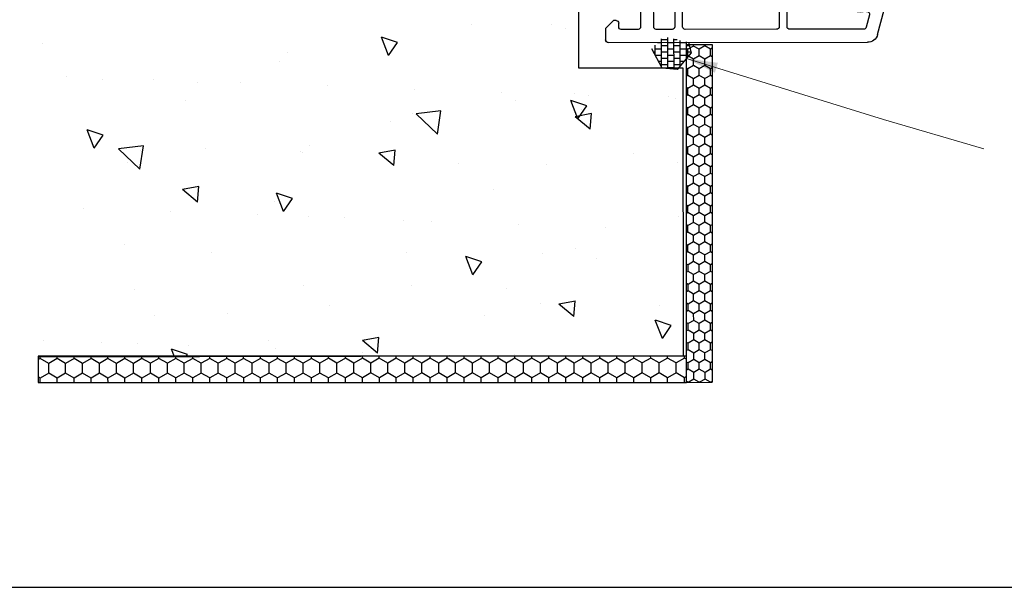
# Model space of a CAD drawing. Units: millimetres. Extents: x 1566 to 2155, y 757 to 1606.
# Drawn here: x 1719 to 1908, y 757 to 865 of the extents above; entities that cross this region are included whole.
import ezdxf

# ---------------------------------------------------------------- set-up
doc = ezdxf.new("R2010")
doc.units = ezdxf.units.MM
doc.layers.add('Dimension', color=7, linetype='Continuous', true_color=0x0099cc)
doc.layers.add('Drawing', color=7, linetype='Continuous')
doc.styles.add('Romans 3', font='romans.shx', dxfattribs={"height": 6})
doc.dimstyles.new('Robs 1', dxfattribs={"dimscale": 3, "dimtxt": 6, "dimasz": 2, "dimexe": 1.5, "dimexo": 1.5, "dimgap": 1.5, "dimtad": 1, "dimzin": 0, "dimdsep": 46, "dimtxsty": 'Romans 3', "dimcen": 0.09, "dimclrd": 2, "dimclre": 2, "dimclrt": 2, "dimadec": 4, "dimazin": 0, "dimtfac": 1, "dimtmove": 2, "dimatfit": 0, "dimfxl": 1, "dimtolj": 1, "dimtzin": 0, "dimlwd": 20, "dimlwe": 20, "dimarcsym": 0})

# ---------------------------------------------------------------- blocks, each defined once
blk = doc.blocks.new('A$C00AA5C3D')
at = {"layer": 'Drawing', "linetype": 'Continuous'}
for p, q in [((1.58, 52.19), (12.34, 55.05)), ((13.25, 55.26), (15.72, 55.92)), ((15.73, 53.09), (13.5, 55.33)), ((15, 55.73), (13.58, 54.31)), ((15.21, 55.03), (14.61, 55.63)), ((15.92, 55.36), (15.15, 55.01)), ((16.09, 55.56), (15.73, 55.92)), ((13.59, 51.23), (13.6, 54.09)), ((13.6, 54.08), (13.59, 51.48)), ((14.87, 54.18), (13.6, 52.92)), ((14.61, 52.8), (13.6, 53.81)), ((15.49, 53.39), (14.91, 52.82)), ((14.92, 54.1), (16.1, 52.63)), ((12.01, 51.33), (9.2, 48.53)), ((9.28, 49.46), (11.39, 51.93)), ((11.81, 49.94), (10.67, 51.09)), ((12.07, 51.09), (11.32, 51.85)), ((11.91, 51.8), (12.04, 51.17)), ((13.02, 50.93), (12.02, 49.94)), ((14.29, 48.87), (12.19, 50.97)), ((12.33, 50.93), (13.29, 50.93)), ((12.39, 51.48), (12.39, 51.93)), ((14.29, 50.28), (13.53, 51.05)), ((14.29, 51.7), (13.59, 52.4)), ((14.29, 52.2), (13.59, 51.5)), ((14.29, 52.33), (14.28, 46.18)), ((15.49, 49.91), (15.29, 52.33)), ((16.09, 51.31), (15.31, 52.09)), ((16.1, 52.58), (15.34, 51.83)), ((16.09, 51.17), (15.44, 50.52)), ((16.1, 52.63), (16.09, 49.35)), ((0, 0.61), (0.09, 50.26)), ((2.59, 49.49), (2.56, 35.35)), ((5.37, 50.61), (2.96, 49.97)), ((12.09, 46.82), (9.36, 49.56)), ((10.79, 49.54), (10.02, 50.32)), ((12.59, 49.93), (11.59, 49.94)), ((14.29, 50.79), (13.22, 49.71)), ((14.29, 49.37), (13.54, 48.62)), ((16.09, 49.89), (15.44, 50.55)), ((16.09, 49.75), (15.77, 49.44)), ((11.38, 45.94), (9.28, 48.42)), ((10.66, 48.57), (9.84, 47.76)), ((11.44, 47.95), (10.49, 46.99)), ((12.89, 47.98), (11.13, 46.23)), ((11.59, 47.94), (12.59, 47.93)), ((13.43, 46.9), (12.39, 47.93)), ((14.29, 47.96), (13.26, 46.93)), ((14.29, 47.45), (13.4, 48.35)), ((11.66, 45.84), (10.37, 47.14)), ((12.03, 46.7), (11.9, 46.07)), ((13.28, 46.93), (12.33, 46.93)), ((12.38, 45.93), (12.38, 46.38)), ((14.26, 46.06), (13.55, 46.78)), ((13.58, 46.38), (13.57, 39.38)), ((13.58, 46.18), (13.58, 46.63)), ((14.28, 46.54), (13.68, 45.94)), ((9.21, 35.22), (10.92, 42.49)), ((12.65, 38.92), (11.61, 34.54)), ((13.19, 39.09), (13.02, 39.14)), ((45.87, 34.4), (45.28, 36.63)), ((45.58, 37.01), (49.09, 36.82)), ((49.55, 36.21), (48.34, 31.02)), ((54.48, 31.01), (53.57, 36.23)), ((54.04, 36.81), (57.75, 37)), ((58.07, 36.7), (58, 0.5)), ((3.06, 34.85), (8.72, 34.84)), ((14.36, 32.25), (18.56, 34.07)), ((18.56, 34.07), (45.58, 34.02)), ((2.56, 32.85), (2.53, 15.35)), ((4.06, 33.35), (3.06, 33.35)), ((8.72, 33.34), (4.06, 33.35)), ((18.89, 31.49), (16.35, 30.39)), ((19.49, 28.77), (18.05, 30.21)), ((39.55, 30.23), (18.55, 30.27)), ((21.61, 28.77), (20.11, 30.27)), ((37.08, 31.54), (21.04, 31.57)), ((23.73, 28.76), (22.24, 30.26)), ((25.85, 28.76), (24.36, 30.26)), ((27.98, 28.75), (26.48, 30.26)), ((30.1, 28.75), (28.6, 30.25)), ((32.22, 28.75), (30.72, 30.25)), ((34.34, 28.74), (32.84, 30.25)), ((36.46, 28.74), (34.96, 30.24)), ((38.58, 28.73), (37.09, 30.24)), ((41.56, 31.53), (39.04, 31.53)), ((41.54, 27.89), (39.21, 30.23)), ((42.02, 9.73), (42.06, 31.03)), ((43.56, 31.03), (43.53, 15.28)), ((45.27, 31.52), (44.06, 31.52)), ((45.66, 30.5), (45.75, 30.91)), ((48.34, 31.02), (49.34, 30.01)), ((53.48, 30.01), (54.48, 31.01)), ((14.53, 15.33), (14.55, 29.1)), ((16.05, 29.93), (16.02, 9.78)), ((18.04, 28.1), (16.83, 29.31)), ((18.54, 28.77), (39.54, 28.73)), ((48.16, 27.66), (45.79, 30.04)), ((49.34, 30.01), (53.48, 30.01)), ((16.54, 28.27), (16.53, 20.52)), ((18.04, 25.98), (16.54, 27.48)), ((18.03, 20.52), (18.04, 28.27)), ((40.04, 28.23), (40.01, 12.23)), ((41.54, 25.77), (40.04, 27.27)), ((41.51, 12.23), (41.54, 28.23)), ((49.15, 27.52), (48.51, 27.52)), ((49.65, 26.01), (49.65, 27.01)), ((50.65, 27.01), (50.65, 26.01)), ((51.95, 27.51), (51.15, 27.51)), ((52.45, 26.01), (52.45, 27.01)), ((53.45, 27.01), (53.45, 26)), ((54.31, 27.51), (53.95, 27.51)), ((54.7, 27.69), (54.66, 27.65)), ((55.53, 15.25), (55.55, 27.33)), ((18.03, 23.86), (16.54, 25.36)), ((41.53, 23.65), (40.04, 25.15)), ((18.03, 21.73), (16.53, 23.24)), ((41.53, 21.53), (40.03, 23.03)), ((58.01, 8.69), (58.01, 23.69)), ((17.12, 20.52), (16.53, 21.12)), ((41.53, 19.4), (40.03, 20.91)), ((16.53, 20.02), (16.51, 12.27)), ((16.53, 20.52), (18.03, 20.52)), ((18.03, 20.02), (16.53, 20.02)), ((18.02, 17.49), (16.53, 18.99)), ((18.03, 19.61), (17.62, 20.02)), ((18.01, 12.27), (18.03, 20.02)), ((41.52, 17.28), (40.03, 18.79)), ((18.02, 15.37), (16.52, 16.87)), ((41.52, 15.16), (40.02, 16.66)), ((14.02, 13.33), (3.02, 13.35)), ((3.03, 14.85), (14.03, 14.83)), ((18.02, 13.25), (16.52, 14.75)), ((41.51, 13.04), (40.02, 14.54)), ((55.02, 13.25), (44.02, 13.27)), ((44.03, 14.77), (55.03, 14.75)), ((2.52, 12.85), (2.52, 9.8)), ((14.52, 9.78), (14.52, 12.83)), ((18.86, 10.27), (16.51, 12.63)), ((39.51, 11.73), (18.51, 11.77)), ((20.99, 10.27), (19.49, 11.77)), ((23.11, 10.26), (21.61, 11.77)), ((25.23, 10.26), (23.73, 11.76)), ((27.35, 10.26), (25.85, 11.76)), ((29.47, 10.25), (27.97, 11.75)), ((31.59, 10.25), (30.1, 11.75)), ((33.71, 10.24), (32.22, 11.75)), ((35.84, 10.24), (34.34, 11.74)), ((37.96, 10.24), (36.46, 11.74)), ((40.01, 10.3), (38.58, 11.73)), ((41.23, 11.2), (40.01, 12.42)), ((43.52, 12.78), (43.52, 9.73)), ((55.52, 9.7), (55.52, 12.75)), ((18.51, 10.27), (39.51, 10.23)), ((3.02, 9.3), (14.02, 9.28)), ((16.52, 9.27), (19.52, 9.27)), ((20.52, 9.27), (27.83, 9.25)), ((30.2, 9.25), (37.52, 9.24)), ((38.52, 9.23), (41.52, 9.23)), ((44.02, 9.22), (55.02, 9.2)), ((2.51, 6.3), (2.5, 3.1)), ((11.41, 6.78), (3.01, 6.8)), ((11.9, 3.08), (11.91, 6.28)), ((14.41, 6.28), (14.4, 3.08)), ((28.71, 6.75), (14.91, 6.78)), ((29.01, 7.05), (28.71, 6.75)), ((29.31, 6.75), (29.01, 7.05)), ((43.11, 6.73), (29.31, 6.75)), ((43.6, 3.03), (43.61, 6.23)), ((46.11, 6.22), (46.1, 3.02)), ((55.01, 6.7), (46.61, 6.72)), ((55.5, 3), (55.51, 6.2)), ((3, 2.6), (3.7, 2.6)), ((4.2, 2.1), (4.2, 1.6)), ((10.4, 1.59), (10.4, 2.09)), ((10.9, 2.59), (11.4, 2.58)), ((14.9, 2.58), (15.4, 2.58)), ((15.9, 2.08), (15.9, 1.58)), ((42.1, 1.53), (42.1, 2.03)), ((42.6, 2.53), (43.1, 2.53)), ((46.6, 2.52), (47.1, 2.52)), ((47.6, 2.02), (47.6, 1.52)), ((53.8, 1.51), (53.8, 2.01)), ((54.3, 2.51), (55, 2.5)), ((2.7, 0.1), (0.5, 0.1)), ((4.2, 1.6), (2.7, 0.1)), ((11.9, 0.08), (10.4, 1.59)), ((14.4, 0.08), (11.9, 0.08)), ((15.9, 1.58), (14.4, 0.08)), ((43.6, 0.03), (42.1, 1.53)), ((46.1, 0.02), (43.6, 0.03)), ((47.6, 1.52), (46.1, 0.02)), ((55.3, 0), (53.8, 1.51)), ((57.5, 0), (55.3, 0))]:
    blk.add_line(p, q, dxfattribs=at)
for centre, radius, start, end in [((12.6, 54.08), 1, 359.8952, 104.896), ((13.3, 55.07), 0.2, 104.8908, 234.2024), ((12.6, 54.1), 1, 359.8952, 54.2026), ((15.4, 54.46), 0.6, 114.3644, 217.4243), ((15.8, 55.63), 0.3, 294.3651, 104.8916), ((14.79, 52.33), 0.5, 359.8952, 179.8952), ((2.09, 50.26), 2, 104.8938, 179.897), ((11.89, 48.94), 3.5, 89.8952, 269.8952), ((11.62, 51.74), 0.3, 11.8912, 139.5383), ((11.89, 51.94), 0.5, 359.8952, 89.8952), ((12.34, 51.23), 0.3, 191.8928, 269.8952), ((12.99, 51.48), 0.6, 179.8952, 359.8952), ((13.29, 51.23), 0.3, 269.8952, 359.8952), ((3.09, 49.49), 0.5, 104.8933, 179.8952), ((5.5, 50.13), 0.5, 349.444, 104.9068), ((11.89, 48.94), 6, 169.4423, 257.0374), ((9.89, 48.94), 0.8, 139.5379, 220.2531), ((11.59, 48.94), 1, 89.8952, 269.8952), ((12.59, 48.93), 1, 269.8952, 89.8952), ((16.09, 49.95), 0.6, 183.808, 269.8967), ((11.61, 46.14), 0.3, 220.254, 347.8946), ((11.88, 45.94), 0.5, 269.8952, 359.8952), ((12.33, 46.63), 0.3, 89.8952, 167.8949), ((12.98, 46.38), 0.6, 359.8952, 179.8952), ((13.28, 46.63), 0.3, 359.8952, 89.8952), ((13.93, 46.18), 0.35, 179.8952, 359.8952), ((10.43, 42.6), 0.5, 346.7512, 77.0432), ((12.94, 38.85), 0.3, 74.9037, 166.7461), ((13.27, 39.38), 0.3, 254.8722, 359.8952), ((45.57, 36.71), 0.3, 86.8836, 194.8987), ((49.07, 36.32), 0.5, 346.8938, 86.8861), ((54.07, 36.31), 0.5, 92.9043, 179.8952), ((54.07, 36.31), 0.5, 179.8952, 189.8935), ((57.77, 36.7), 0.3, 359.8952, 92.9037), ((3.06, 35.35), 0.5, 179.8952, 269.8952), ((8.72, 35.34), 0.5, 269.8952, 346.758), ((13.56, 34.08), 2, 166.7504, 293.4742), ((45.58, 34.32), 0.3, 269.8952, 14.8927), ((3.06, 32.85), 0.5, 89.8952, 179.8952), ((8.72, 32.84), 0.5, 14.3725, 89.8952), ((13.56, 34.08), 4.5, 194.3725, 275.6353), ((16.55, 29.93), 0.5, 113.4813, 179.8952), ((18.54, 28.27), 2, 89.8952, 179.8952), ((19.09, 31.03), 0.5, 13.9111, 113.4785), ((20.06, 31.27), 0.5, 193.9043, 348.3535), ((21.04, 31.07), 0.5, 89.8952, 168.3603), ((37.08, 31.04), 0.5, 11.4273, 89.8952), ((38.06, 31.24), 0.5, 191.437, 348.3535), ((39.04, 31.03), 0.5, 89.8952, 168.3603), ((39.54, 28.23), 2, 359.8952, 89.8952), ((41.56, 31.03), 0.5, 359.8952, 89.8952), ((44.06, 31.02), 0.5, 89.8952, 179.8952), ((45.26, 31.02), 0.5, 346.8938, 89.8952), ((46.14, 30.39), 0.5, 166.8906, 224.8952), ((14.05, 29.1), 0.5, 359.8952, 95.6399), ((18.54, 28.27), 0.5, 89.8952, 179.8952), ((39.54, 28.23), 0.5, 359.8952, 89.8952), ((48.51, 28.02), 0.5, 224.8952, 269.8952), ((49.15, 27.02), 0.5, 359.8952, 89.8952), ((51.15, 27.01), 0.5, 89.8952, 179.8952), ((51.95, 27.01), 0.5, 359.8952, 89.8952), ((53.95, 27.01), 0.5, 89.8952, 179.8952), ((54.31, 28.01), 0.5, 269.8952, 314.8903), ((55.05, 27.33), 0.5, 359.8952, 134.8903), ((50.15, 26.01), 0.5, 179.8952, 269.8952), ((50.15, 26.01), 0.5, 269.8952, 359.8952), ((52.95, 26), 0.5, 179.8952, 269.8952), ((52.95, 26), 0.5, 269.8952, 359.8952), ((3.03, 15.35), 0.5, 179.8952, 269.8952), ((14.03, 15.33), 0.5, 269.8952, 359.8952), ((44.03, 15.27), 0.5, 179.8952, 269.8952), ((55.03, 15.25), 0.5, 269.8952, 359.8952), ((3.02, 12.85), 0.5, 89.8952, 179.8952), ((14.02, 12.83), 0.5, 359.8952, 89.8952), ((44.02, 12.77), 0.5, 89.8952, 179.8952), ((55.02, 12.75), 0.5, 359.8952, 89.8952), ((18.51, 12.27), 2, 179.8952, 269.8952), ((18.51, 12.27), 0.5, 179.8952, 269.8952), ((39.51, 12.23), 2, 269.8987, 359.8952), ((39.51, 12.23), 0.5, 269.8952, 359.8952), ((3.02, 9.8), 0.5, 179.8952, 269.8952), ((14.02, 9.78), 0.5, 269.8952, 359.8952), ((16.52, 9.77), 0.5, 179.8952, 269.8952), ((20.02, 9.27), 0.5, 359.8952, 179.8952), ((29.01, 7.05), 2.5, 61.5388, 118.2516), ((38.02, 9.24), 0.5, 359.8952, 179.8952), ((41.52, 9.73), 0.5, 269.8952, 359.8952), ((44.02, 9.72), 0.5, 179.8952, 269.8952), ((55.02, 9.7), 0.5, 269.8952, 359.8952), ((3.01, 6.3), 0.5, 89.8952, 179.8952), ((11.41, 6.28), 0.5, 359.8952, 89.8952), ((14.91, 6.28), 0.5, 89.8952, 179.8952), ((43.11, 6.23), 0.5, 359.8952, 89.8952), ((46.61, 6.22), 0.5, 89.8952, 179.8952), ((55.01, 6.2), 0.5, 359.8952, 89.8952), ((3, 3.1), 0.5, 179.8952, 269.8952), ((3.7, 2.1), 0.5, 359.8952, 89.8952), ((10.9, 2.09), 0.5, 89.8952, 179.8952), ((11.4, 3.08), 0.5, 269.8952, 359.8952), ((14.9, 3.08), 0.5, 179.8952, 269.8952), ((15.4, 2.08), 0.5, 359.8952, 89.8952), ((42.6, 2.03), 0.5, 89.8952, 179.8952), ((43.1, 3.03), 0.5, 269.8952, 359.8952), ((46.6, 3.02), 0.5, 179.8952, 269.8952), ((47.1, 2.02), 0.5, 359.8952, 89.8952), ((54.3, 2.01), 0.5, 89.8952, 179.8952), ((55, 3), 0.5, 269.8952, 359.8952), ((0.5, 0.6), 0.5, 179.8952, 269.8952), ((57.5, 0.5), 0.5, 269.8952, 359.8952)]:
    blk.add_arc(centre, radius, start, end, dxfattribs=at)
for p in [(15.29, 52.33), (12.59, 49.93), (55.52, 12.75), (39.51, 10.23), (39.51, 10.23)]:
    blk.add_point(p, dxfattribs=at)
blk = doc.blocks.new('55mm main frame')
blk.add_blockref('A$C00AA5C3D', (0.97, -0.51))

msp = doc.modelspace()

# ---------------------------------------------------------------- linework, layer by layer
at = {"layer": 'Drawing', "ltscale": 10}
for p, q in [((1826.03, 855.99), (1825.95, 995.84)), ((1805.48, 864.3), (1805.48, 864.3)), ((1820.88, 864.31), (1820.88, 864.31)), ((1823.55, 863.68), (1823.55, 863.68)), ((1789.63, 858.45), (1788.28, 861.95)), ((1791.31, 860.93), (1788.29, 861.94)), ((1843.08, 855.91), (1843.07, 861.88)), ((1723.42, 860.78), (1723.42, 860.78)), ((1789.63, 858.45), (1791.3, 860.94)), ((1840.67, 860.26), (1840.54, 860.26)), ((1840.67, 858.48), (1840.67, 860.4)), ((1841.87, 860.86), (1841.14, 860.86)), ((1841.88, 856.24), (1841.87, 861.6)), ((1843.07, 861.46), (1841.87, 861.46)), ((1843.07, 860.26), (1841.87, 860.26)), ((1844.27, 860.86), (1843.07, 860.86)), ((1844.28, 855.8), (1844.27, 861.6)), ((1844.89, 861.46), (1844.27, 861.46)), ((1845.47, 860.26), (1844.27, 860.26)), ((1845.48, 856.45), (1845.47, 861.32)), ((1846.67, 860.86), (1845.47, 860.86)), ((1846.7, 795.88), (1846.65, 860.56)), ((1846.65, 860.56), (1851.56, 860.56)), ((1846.68, 857.89), (1846.67, 861.04)), ((1847.24, 860.26), (1846.67, 860.26)), ((1848.01, 860.25), (1846.93, 859.63)), ((1847.08, 860.95), (1847.55, 858.94)), ((1848.01, 860.25), (1848.01, 860.56)), ((1849.1, 859.63), (1848.01, 860.25)), ((1850.18, 860.26), (1849.1, 859.63)), ((1850.18, 860.26), (1850.18, 860.56)), ((1851.26, 859.63), (1850.18, 860.26)), ((1851.56, 860.56), (1851.62, 795.89)), ((1770.2, 859.01), (1770.2, 859.01)), ((1842, 856), (1840.01, 859.72)), ((1840.67, 859.06), (1840.36, 859.06)), ((1841.87, 859.66), (1840.67, 859.66)), ((1841.87, 858.46), (1840.68, 858.46)), ((1843.07, 859.06), (1841.87, 859.06)), ((1844.27, 859.66), (1843.07, 859.66)), ((1844.27, 858.46), (1843.07, 858.46)), ((1845.47, 859.06), (1844.27, 859.06)), ((1847.55, 858.94), (1844.89, 855.74)), ((1846.67, 859.66), (1845.47, 859.66)), ((1846.67, 858.46), (1845.47, 858.46)), ((1846.93, 859.63), (1846.65, 859.79)), ((1846.93, 858.38), (1846.66, 858.22)), ((1847.52, 859.06), (1846.67, 859.06)), ((1846.93, 858.38), (1846.93, 859.63)), ((1848.01, 857.75), (1846.93, 858.38)), ((1849.1, 858.38), (1848.01, 857.75)), ((1849.1, 858.38), (1849.1, 859.63)), ((1850.18, 857.76), (1849.1, 858.38)), ((1851.26, 858.38), (1850.18, 857.76)), ((1851.57, 859.81), (1851.26, 859.63)), ((1851.26, 858.38), (1851.26, 859.63)), ((1851.57, 858.2), (1851.26, 858.38)), ((1768.79, 857.27), (1768.79, 857.27)), ((1841.88, 857.26), (1841.33, 857.26)), ((1843.08, 857.86), (1841.88, 857.86)), ((1843.08, 856.66), (1841.88, 856.66)), ((1844.28, 857.26), (1843.08, 857.26)), ((1845.48, 857.86), (1844.28, 857.86)), ((1845.48, 856.66), (1844.28, 856.66)), ((1846.15, 857.26), (1845.48, 857.26)), ((1848.01, 856.5), (1846.93, 855.88)), ((1848.01, 856.5), (1848.01, 857.75)), ((1849.1, 855.88), (1848.01, 856.5)), ((1850.18, 856.51), (1849.1, 855.88)), ((1850.18, 856.51), (1850.18, 857.76)), ((1851.26, 855.88), (1850.18, 856.51)), ((1727.98, 854.41), (1727.98, 854.41)), ((1846.04, 856.01), (1826.03, 855.99)), ((1844.89, 855.74), (1842, 856)), ((1844.28, 856.06), (1843.08, 856.06)), ((1846.93, 855.88), (1846.66, 856.04)), ((1846.93, 854.63), (1846.66, 854.47)), ((1846.93, 854.63), (1846.93, 855.88)), ((1848.02, 854), (1846.93, 854.63)), ((1849.1, 854.63), (1848.02, 854)), ((1849.1, 854.63), (1849.1, 855.88)), ((1850.18, 854.01), (1849.1, 854.63)), ((1851.26, 854.63), (1850.18, 854.01)), ((1851.57, 856.06), (1851.26, 855.88)), ((1851.26, 854.63), (1851.26, 855.88)), ((1851.57, 854.45), (1851.26, 854.63)), ((1734.9, 853.84), (1734.9, 853.84)), ((1744.62, 853.81), (1744.62, 853.81)), ((1752.98, 853.22), (1752.98, 853.22)), ((1761.27, 853.21), (1761.27, 853.21)), ((1777.91, 852.61), (1777.91, 852.61)), ((1848.02, 852.75), (1846.93, 852.13)), ((1848.02, 852.75), (1848.02, 854)), ((1849.1, 852.13), (1848.02, 852.75)), ((1850.18, 852.76), (1849.1, 852.13)), ((1850.18, 852.76), (1850.18, 854.01)), ((1851.27, 852.13), (1850.18, 852.76)), ((1794.56, 852.02), (1794.56, 852.02)), ((1811.2, 851.42), (1811.2, 851.42)), ((1825.21, 851.16), (1825.21, 851.16)), ((1827.85, 850.82), (1827.85, 850.82)), ((1843.28, 850.54), (1843.28, 850.54)), ((1846.93, 852.13), (1846.66, 852.29)), ((1846.94, 850.88), (1846.66, 850.72)), ((1846.94, 850.88), (1846.93, 852.13)), ((1848.02, 850.25), (1846.94, 850.88)), ((1849.1, 850.88), (1848.02, 850.25)), ((1849.1, 850.88), (1849.1, 852.13)), ((1850.18, 850.26), (1849.1, 850.88)), ((1851.27, 850.88), (1850.18, 850.26)), ((1851.57, 852.31), (1851.27, 852.13)), ((1851.27, 850.88), (1851.27, 852.13)), ((1851.57, 850.7), (1851.27, 850.88)), ((1750.68, 849.86), (1750.68, 849.86)), ((1813.99, 849.75), (1813.99, 849.75)), ((1825.89, 846.3), (1824.55, 849.8)), ((1827.58, 848.79), (1824.55, 849.8)), ((1825.89, 846.3), (1827.57, 848.79)), ((1844.49, 850.22), (1844.49, 850.22)), ((1848.02, 849), (1846.94, 848.38)), ((1848.02, 849), (1848.02, 850.25)), ((1849.1, 848.38), (1848.02, 849)), ((1850.18, 849.01), (1849.1, 848.38)), ((1850.18, 849.01), (1850.18, 850.26)), ((1851.27, 848.38), (1850.18, 849.01)), ((1851.58, 848.56), (1851.27, 848.38)), ((1794.22, 847.34), (1794.22, 847.34)), ((1799.65, 847.82), (1794.9, 847.26)), ((1798.96, 843.37), (1794.9, 847.26)), ((1798.96, 843.37), (1799.64, 847.82)), ((1828.24, 844.32), (1825.36, 846.73)), ((1828.5, 847.31), (1825.37, 846.73)), ((1826.48, 848.17), (1826.48, 848.17)), ((1828.24, 844.32), (1828.5, 847.31)), ((1846.94, 848.38), (1846.66, 848.54)), ((1846.94, 847.13), (1846.66, 846.97)), ((1846.94, 847.13), (1846.94, 848.38)), ((1848.02, 846.5), (1846.94, 847.13)), ((1849.1, 847.13), (1848.02, 846.5)), ((1849.1, 847.13), (1849.1, 848.38)), ((1850.19, 846.51), (1849.1, 847.13)), ((1851.27, 847.13), (1850.19, 846.51)), ((1851.27, 847.13), (1851.27, 848.38)), ((1851.58, 846.95), (1851.27, 847.13)), ((1789.93, 845.87), (1789.93, 845.87)), ((1848.02, 845.25), (1846.94, 844.63)), ((1848.02, 845.25), (1848.02, 846.5)), ((1849.1, 844.63), (1848.02, 845.25)), ((1850.19, 845.26), (1849.1, 844.63)), ((1850.19, 845.26), (1850.19, 846.51)), ((1851.27, 844.63), (1850.19, 845.26)), ((1851.58, 844.81), (1851.27, 844.63)), ((1733.25, 840.73), (1731.91, 844.23)), ((1734.93, 843.22), (1731.91, 844.23)), ((1733.25, 840.73), (1734.93, 843.22)), ((1846.94, 844.63), (1846.67, 844.79)), ((1846.94, 843.38), (1846.67, 843.22)), ((1846.94, 843.38), (1846.94, 844.63)), ((1848.02, 842.75), (1846.94, 843.38)), ((1849.11, 843.38), (1848.02, 842.75)), ((1849.11, 843.38), (1849.1, 844.63)), ((1850.19, 842.76), (1849.11, 843.38)), ((1851.27, 843.38), (1850.19, 842.76)), ((1851.27, 843.38), (1851.27, 844.63)), ((1851.58, 843.2), (1851.27, 843.38)), ((1742.67, 841.15), (1737.92, 840.6)), ((1741.98, 836.71), (1742.67, 841.16)), ((1774.39, 841.13), (1774.39, 841.13)), ((1846.94, 840.88), (1846.67, 841.04)), ((1848.02, 841.5), (1846.94, 840.88)), ((1848.02, 841.5), (1848.02, 842.75)), ((1849.11, 840.88), (1848.02, 841.5)), ((1850.19, 841.51), (1849.11, 840.88)), ((1850.19, 841.51), (1850.19, 842.76)), ((1851.27, 840.88), (1850.19, 841.51)), ((1851.58, 841.06), (1851.27, 840.88)), ((1741.98, 836.71), (1737.92, 840.6)), ((1742.13, 840.3), (1742.13, 840.3)), ((1754.63, 840.7), (1754.63, 840.7)), ((1772.7, 840.07), (1772.7, 840.07)), ((1773.18, 839.81), (1773.18, 839.81)), ((1790.9, 840.35), (1787.76, 839.77)), ((1790.63, 837.36), (1787.76, 839.77)), ((1790.63, 837.36), (1790.89, 840.35)), ((1836.5, 839.7), (1836.5, 839.7)), ((1846.94, 839.63), (1846.67, 839.47)), ((1846.94, 839.63), (1846.94, 840.88)), ((1848.03, 839), (1846.94, 839.63)), ((1849.11, 839.63), (1848.03, 839)), ((1849.11, 839.63), (1849.11, 840.88)), ((1850.19, 839.01), (1849.11, 839.63)), ((1851.27, 839.63), (1850.19, 839.01)), ((1851.27, 839.63), (1851.27, 840.88)), ((1851.58, 839.45), (1851.27, 839.63)), ((1739.7, 837.87), (1739.7, 837.87)), ((1803.02, 837.77), (1803.02, 837.77)), ((1819.77, 837.62), (1819.77, 837.62)), ((1844.94, 838.02), (1844.94, 838.02)), ((1846.94, 837.13), (1846.67, 837.29)), ((1848.03, 837.75), (1846.94, 837.13)), ((1848.03, 837.75), (1848.03, 839)), ((1849.11, 837.13), (1848.03, 837.75)), ((1850.19, 837.76), (1849.11, 837.13)), ((1850.19, 837.76), (1850.19, 839.01)), ((1851.27, 837.13), (1850.19, 837.76)), ((1851.59, 837.31), (1851.27, 837.13)), ((1846.95, 835.88), (1846.67, 835.72)), ((1846.95, 835.88), (1846.94, 837.13)), ((1848.03, 835.25), (1846.95, 835.88)), ((1849.11, 835.88), (1848.03, 835.25)), ((1849.11, 835.88), (1849.11, 837.13)), ((1850.19, 835.26), (1849.11, 835.88)), ((1851.28, 835.88), (1850.19, 835.26)), ((1851.28, 835.88), (1851.27, 837.13)), ((1851.59, 835.7), (1851.28, 835.88)), ((1846.95, 833.38), (1846.67, 833.54)), ((1848.03, 834), (1846.95, 833.38)), ((1848.03, 834), (1848.03, 835.25)), ((1849.11, 833.38), (1848.03, 834)), ((1850.19, 834.01), (1849.11, 833.38)), ((1850.19, 834.01), (1850.19, 835.26)), ((1851.28, 833.38), (1850.19, 834.01)), ((1851.59, 833.56), (1851.28, 833.38)), ((1753.03, 830.4), (1750.15, 832.81)), ((1753.29, 833.39), (1750.16, 832.8)), ((1753.03, 830.4), (1753.29, 833.39)), ((1769.52, 828.59), (1768.17, 832.09)), ((1771.2, 831.07), (1768.18, 832.08)), ((1809.66, 832.73), (1809.66, 832.73)), ((1846.95, 832.13), (1846.68, 831.97)), ((1846.95, 832.13), (1846.95, 833.38)), ((1848.03, 831.5), (1846.95, 832.13)), ((1849.11, 832.13), (1848.03, 831.5)), ((1849.11, 832.13), (1849.11, 833.38)), ((1850.2, 831.51), (1849.11, 832.13)), ((1851.28, 832.13), (1850.2, 831.51)), ((1851.28, 832.13), (1851.28, 833.38)), ((1851.59, 831.95), (1851.28, 832.13)), ((1767.68, 830.58), (1767.68, 830.58)), ((1769.52, 828.59), (1771.19, 831.08)), ((1846.95, 829.63), (1846.68, 829.79)), ((1848.03, 830.25), (1846.95, 829.63)), ((1848.03, 830.25), (1848.03, 831.5)), ((1849.11, 829.63), (1848.03, 830.25)), ((1850.2, 830.26), (1849.11, 829.63)), ((1850.2, 830.26), (1850.2, 831.51)), ((1851.28, 829.63), (1850.2, 830.26)), ((1851.59, 829.81), (1851.28, 829.63)), ((1731.2, 829.15), (1731.2, 829.15)), ((1747.84, 828.56), (1747.84, 828.56)), ((1764.49, 827.96), (1764.49, 827.96)), ((1846.95, 828.38), (1846.68, 828.22)), ((1846.95, 828.38), (1846.95, 829.63)), ((1848.03, 827.75), (1846.95, 828.38)), ((1849.11, 828.38), (1848.03, 827.75)), ((1849.11, 828.38), (1849.11, 829.63)), ((1850.2, 827.76), (1849.11, 828.38)), ((1851.28, 828.38), (1850.2, 827.76)), ((1851.28, 828.38), (1851.28, 829.63)), ((1851.59, 828.2), (1851.28, 828.38)), ((1774.36, 827.56), (1774.36, 827.56)), ((1781.13, 827.36), (1781.13, 827.36)), ((1792.43, 826.93), (1792.43, 826.93)), ((1797.78, 826.76), (1797.78, 826.76)), ((1814.42, 826.16), (1814.42, 826.16)), ((1845.19, 827.69), (1845.19, 827.69)), ((1846.95, 825.88), (1846.68, 826.03)), ((1848.03, 826.5), (1846.95, 825.88)), ((1848.03, 826.5), (1848.03, 827.75)), ((1849.12, 825.88), (1848.03, 826.5)), ((1850.2, 826.51), (1849.12, 825.88)), ((1850.2, 826.51), (1850.2, 827.76)), ((1851.28, 825.88), (1850.2, 826.51)), ((1851.6, 826.06), (1851.28, 825.88)), ((1831.07, 825.57), (1831.07, 825.57)), ((1846.95, 824.63), (1846.68, 824.47)), ((1846.95, 824.63), (1846.95, 825.88)), ((1848.04, 824), (1846.95, 824.63)), ((1849.12, 824.63), (1848.04, 824)), ((1849.12, 824.63), (1849.12, 825.88)), ((1850.2, 824.01), (1849.12, 824.63)), ((1851.28, 824.63), (1850.2, 824.01)), ((1851.28, 824.63), (1851.28, 825.88)), ((1851.6, 824.45), (1851.28, 824.63)), ((1739.08, 822.27), (1739.08, 822.27)), ((1846.95, 822.13), (1846.68, 822.28)), ((1848.04, 822.75), (1846.95, 822.13)), ((1848.04, 822.75), (1848.04, 824)), ((1849.12, 822.13), (1848.04, 822.75)), ((1850.2, 822.76), (1849.12, 822.13)), ((1850.2, 822.76), (1850.2, 824.01)), ((1851.28, 822.13), (1850.2, 822.76)), ((1851.6, 822.31), (1851.28, 822.13)), ((1755.7, 820.7), (1755.7, 820.7)), ((1793.11, 820.65), (1793.11, 820.65)), ((1819.01, 820.6), (1819.01, 820.6)), ((1825.37, 821.47), (1825.37, 821.47)), ((1846.95, 820.88), (1846.68, 820.72)), ((1846.95, 820.88), (1846.95, 822.13)), ((1848.04, 820.25), (1846.95, 820.88)), ((1849.12, 820.88), (1848.04, 820.25)), ((1849.12, 820.88), (1849.12, 822.13)), ((1850.2, 820.26), (1849.12, 820.88)), ((1851.28, 820.88), (1850.2, 820.26)), ((1851.28, 820.88), (1851.28, 822.13)), ((1851.6, 820.7), (1851.28, 820.88)), ((1805.78, 816.45), (1804.44, 819.95)), ((1807.46, 818.93), (1804.44, 819.94)), ((1805.78, 816.45), (1807.46, 818.93)), ((1829.39, 819.59), (1829.39, 819.59)), ((1846.96, 818.38), (1846.69, 818.53)), ((1848.04, 819), (1846.96, 818.38)), ((1848.04, 819), (1848.04, 820.25)), ((1849.12, 818.38), (1848.04, 819)), ((1850.2, 819.01), (1849.12, 818.38)), ((1850.2, 819.01), (1850.2, 820.26)), ((1851.29, 818.38), (1850.2, 819.01)), ((1851.6, 818.56), (1851.29, 818.38)), ((1846.96, 817.13), (1846.69, 816.97)), ((1846.96, 817.13), (1846.96, 818.38)), ((1848.04, 816.5), (1846.96, 817.13)), ((1849.12, 817.13), (1848.04, 816.5)), ((1848.04, 815.25), (1848.04, 816.5)), ((1849.12, 817.13), (1849.12, 818.38)), ((1850.2, 816.51), (1849.12, 817.13)), ((1851.29, 817.13), (1850.2, 816.51)), ((1850.21, 815.26), (1850.2, 816.51)), ((1851.29, 817.13), (1851.29, 818.38)), ((1851.6, 816.95), (1851.29, 817.13)), ((1846.96, 814.63), (1846.69, 814.78)), ((1848.04, 815.25), (1846.96, 814.63)), ((1846.96, 813.38), (1846.96, 814.63)), ((1849.12, 814.63), (1848.04, 815.25)), ((1850.21, 815.26), (1849.12, 814.63)), ((1849.12, 813.38), (1849.12, 814.63)), ((1851.29, 814.63), (1850.21, 815.26)), ((1851.61, 814.81), (1851.29, 814.63)), ((1851.29, 813.38), (1851.29, 814.63)), ((1741.02, 813.61), (1741.02, 813.61)), ((1773.28, 814.43), (1773.28, 814.43)), ((1794.09, 814.42), (1794.09, 814.42)), ((1812.16, 813.79), (1812.16, 813.79)), ((1846.96, 813.38), (1846.69, 813.22)), ((1848.04, 812.75), (1846.96, 813.38)), ((1849.12, 813.38), (1848.04, 812.75)), ((1848.04, 811.5), (1848.04, 812.75)), ((1850.21, 812.76), (1849.12, 813.38)), ((1851.29, 813.38), (1850.21, 812.76)), ((1850.21, 811.51), (1850.21, 812.76)), ((1851.61, 813.2), (1851.29, 813.38)), ((1818.66, 810.93), (1818.66, 810.93)), ((1825.39, 811.44), (1822.25, 810.86)), ((1825.12, 808.46), (1822.25, 810.87)), ((1825.12, 808.46), (1825.38, 811.45)), ((1846.96, 810.88), (1846.69, 811.03)), ((1848.04, 811.5), (1846.96, 810.88)), ((1846.96, 809.63), (1846.96, 810.88)), ((1849.13, 810.88), (1848.04, 811.5)), ((1850.21, 811.51), (1849.13, 810.88)), ((1849.13, 809.63), (1849.13, 810.88)), ((1851.29, 810.88), (1850.21, 811.51)), ((1851.61, 811.07), (1851.29, 810.88)), ((1851.29, 809.63), (1851.29, 810.88)), ((1758.81, 809.12), (1758.81, 809.12)), ((1778.21, 810.65), (1778.21, 810.65)), ((1841.52, 810.55), (1841.52, 810.55)), ((1846.96, 809.63), (1846.69, 809.47)), ((1848.04, 809), (1846.96, 809.63)), ((1849.13, 809.63), (1848.04, 809)), ((1848.05, 807.75), (1848.04, 809)), ((1850.21, 809.01), (1849.13, 809.63)), ((1851.29, 809.63), (1850.21, 809.01)), ((1850.21, 807.76), (1850.21, 809.01)), ((1851.61, 809.45), (1851.29, 809.63)), ((1744.73, 808.72), (1744.73, 808.72)), ((1808.04, 808.61), (1808.04, 808.61)), ((1842.05, 804.3), (1840.7, 807.8)), ((1843.73, 806.79), (1840.71, 807.8)), ((1846.96, 807.13), (1846.69, 807.28)), ((1848.05, 807.75), (1846.96, 807.13)), ((1846.96, 805.88), (1846.96, 807.13)), ((1849.13, 807.13), (1848.05, 807.75)), ((1850.21, 807.76), (1849.13, 807.13)), ((1849.13, 805.88), (1849.13, 807.13)), ((1851.29, 807.13), (1850.21, 807.76)), ((1851.61, 807.32), (1851.29, 807.13)), ((1851.29, 805.88), (1851.29, 807.13)), ((1842.05, 804.3), (1843.72, 806.79)), ((1846.96, 805.88), (1846.7, 805.72)), ((1848.05, 805.25), (1846.96, 805.88)), ((1849.13, 805.88), (1848.05, 805.25)), ((1848.05, 804), (1848.05, 805.25)), ((1850.21, 805.26), (1849.13, 805.88)), ((1851.29, 805.88), (1850.21, 805.26)), ((1850.21, 804.01), (1850.21, 805.26)), ((1851.61, 805.7), (1851.29, 805.88)), ((1723.51, 803.96), (1723.51, 803.96)), ((1734.73, 803.48), (1734.73, 803.48)), ((1741.58, 803.33), (1741.58, 803.33)), ((1766.57, 803.89), (1766.57, 803.89)), ((1787.52, 801.5), (1784.64, 803.91)), ((1787.78, 804.48), (1784.65, 803.9)), ((1787.52, 801.5), (1787.78, 804.49)), ((1846.97, 803.38), (1846.7, 803.53)), ((1848.05, 804), (1846.97, 803.38)), ((1846.97, 802.13), (1846.97, 803.38)), ((1849.13, 803.38), (1848.05, 804)), ((1850.21, 804.01), (1849.13, 803.38)), ((1849.13, 802.13), (1849.13, 803.38)), ((1851.3, 803.38), (1850.21, 804.01)), ((1851.62, 803.57), (1851.3, 803.38)), ((1851.3, 802.13), (1851.3, 803.38)), ((1748.62, 800.78), (1748.06, 802.23)), ((1751.09, 801.21), (1748.06, 802.23)), ((1751.38, 802.89), (1751.38, 802.89)), ((1768.02, 802.29), (1768.02, 802.29)), ((1784.67, 801.69), (1784.67, 801.69)), ((1846.97, 802.13), (1846.7, 801.97)), ((1848.05, 801.5), (1846.97, 802.13)), ((1849.13, 802.13), (1848.05, 801.5)), ((1848.05, 800.25), (1848.05, 801.5)), ((1850.21, 801.51), (1849.13, 802.13)), ((1851.3, 802.13), (1850.21, 801.51)), ((1850.21, 800.26), (1850.21, 801.51)), ((1851.62, 801.95), (1851.3, 802.13)), ((1846.07, 800.93), (1722.51, 800.73)), ((1846.7, 800.88), (1722.51, 800.92)), ((1722.51, 800.92), (1722.52, 795.86)), ((1722.89, 800.45), (1722.51, 800.23)), ((1722.89, 800.45), (1722.89, 800.92)), ((1724.52, 799.51), (1722.89, 800.45)), ((1726.14, 800.45), (1724.52, 799.51)), ((1726.14, 800.45), (1726.14, 800.92)), ((1727.76, 799.52), (1726.14, 800.45)), ((1729.39, 800.45), (1727.76, 799.52)), ((1729.39, 800.45), (1729.39, 800.92)), ((1731.01, 799.52), (1729.39, 800.45)), ((1732.63, 800.46), (1731.01, 799.52)), ((1732.63, 800.46), (1732.63, 800.91)), ((1734.26, 799.52), (1732.63, 800.46)), ((1735.88, 800.46), (1734.26, 799.52)), ((1735.88, 800.46), (1735.88, 800.91)), ((1737.51, 799.52), (1735.88, 800.46)), ((1739.13, 800.46), (1737.51, 799.52)), ((1739.13, 800.46), (1739.13, 800.91)), ((1740.75, 799.52), (1739.13, 800.46)), ((1742.38, 800.46), (1740.75, 799.52)), ((1742.38, 800.46), (1742.38, 800.91)), ((1744, 799.53), (1742.38, 800.46)), ((1745.62, 800.46), (1744, 799.53)), ((1745.62, 800.46), (1745.62, 800.91)), ((1747.25, 799.53), (1745.62, 800.46)), ((1748.87, 800.47), (1747.25, 799.53)), ((1748.87, 800.47), (1748.87, 800.91)), ((1750.5, 799.53), (1748.87, 800.47)), ((1752.12, 800.47), (1750.5, 799.53)), ((1750.78, 800.78), (1751.08, 801.22)), ((1752.12, 800.47), (1752.12, 800.91)), ((1753.74, 799.53), (1752.12, 800.47)), ((1755.37, 800.47), (1753.74, 799.53)), ((1753.75, 797.66), (1753.74, 799.53)), ((1755.37, 800.47), (1755.37, 800.91)), ((1756.99, 799.53), (1755.37, 800.47)), ((1758.62, 800.47), (1756.99, 799.53)), ((1756.99, 797.66), (1756.99, 799.53)), ((1758.62, 800.47), (1758.62, 800.91)), ((1760.24, 799.54), (1758.62, 800.47)), ((1761.86, 800.48), (1760.24, 799.54)), ((1760.24, 797.66), (1760.24, 799.54)), ((1761.86, 800.48), (1761.86, 800.91)), ((1763.49, 799.54), (1761.86, 800.48)), ((1765.11, 800.48), (1763.49, 799.54)), ((1763.49, 797.66), (1763.49, 799.54)), ((1765.11, 800.48), (1765.11, 800.9)), ((1766.73, 799.54), (1765.11, 800.48)), ((1768.36, 800.48), (1766.73, 799.54)), ((1766.74, 797.67), (1766.73, 799.54)), ((1768.36, 800.48), (1768.36, 800.9)), ((1769.98, 799.54), (1768.36, 800.48)), ((1771.61, 800.48), (1769.98, 799.54)), ((1769.98, 797.67), (1769.98, 799.54)), ((1771.61, 800.48), (1771.61, 800.9)), ((1773.23, 799.54), (1771.61, 800.48)), ((1774.85, 800.48), (1773.23, 799.54)), ((1773.23, 797.67), (1773.23, 799.54)), ((1774.85, 800.48), (1774.85, 800.9)), ((1776.48, 799.55), (1774.85, 800.48)), ((1778.1, 800.49), (1776.48, 799.55)), ((1776.48, 797.67), (1776.48, 799.55)), ((1778.1, 800.49), (1778.1, 800.9)), ((1779.73, 799.55), (1778.1, 800.49)), ((1781.35, 800.49), (1779.73, 799.55)), ((1779.73, 797.67), (1779.73, 799.55)), ((1781.35, 800.49), (1781.35, 800.9)), ((1782.97, 799.55), (1781.35, 800.49)), ((1784.6, 800.49), (1782.97, 799.55)), ((1782.97, 797.68), (1782.97, 799.55)), ((1784.6, 800.49), (1784.6, 800.9)), ((1786.22, 799.55), (1784.6, 800.49)), ((1787.84, 800.49), (1786.22, 799.55)), ((1786.22, 797.68), (1786.22, 799.55)), ((1787.84, 800.49), (1787.84, 800.9)), ((1789.47, 799.55), (1787.84, 800.49)), ((1791.09, 800.49), (1789.47, 799.55)), ((1789.47, 797.68), (1789.47, 799.55)), ((1791.09, 800.49), (1791.09, 800.9)), ((1792.72, 799.56), (1791.09, 800.49)), ((1794.34, 800.5), (1792.72, 799.56)), ((1792.72, 797.68), (1792.72, 799.56)), ((1794.34, 800.5), (1794.34, 800.9)), ((1795.96, 799.56), (1794.34, 800.5)), ((1797.59, 800.5), (1795.96, 799.56)), ((1795.96, 797.68), (1795.96, 799.56)), ((1797.59, 800.5), (1797.59, 800.9)), ((1799.21, 799.56), (1797.59, 800.5)), ((1800.83, 800.5), (1799.21, 799.56)), ((1799.21, 797.69), (1799.21, 799.56)), ((1800.83, 800.5), (1800.83, 800.89)), ((1802.46, 799.56), (1800.83, 800.5)), ((1801.31, 801.09), (1801.31, 801.09)), ((1804.08, 800.5), (1802.46, 799.56)), ((1802.46, 797.69), (1802.46, 799.56)), ((1804.08, 800.5), (1804.08, 800.89)), ((1805.71, 799.56), (1804.08, 800.5)), ((1807.33, 800.5), (1805.71, 799.56)), ((1805.71, 797.69), (1805.71, 799.56)), ((1807.33, 800.5), (1807.33, 800.89)), ((1808.95, 799.57), (1807.33, 800.5)), ((1810.58, 800.51), (1808.95, 799.57)), ((1808.95, 797.69), (1808.95, 799.57)), ((1810.58, 800.51), (1810.58, 800.89)), ((1812.2, 799.57), (1810.58, 800.51)), ((1813.82, 800.51), (1812.2, 799.57)), ((1812.2, 797.69), (1812.2, 799.57)), ((1813.82, 801.28), (1813.82, 801.28)), ((1813.82, 800.51), (1813.82, 800.89)), ((1815.45, 799.57), (1813.82, 800.51)), ((1817.07, 800.51), (1815.45, 799.57)), ((1815.45, 797.7), (1815.45, 799.57)), ((1817.07, 800.51), (1817.07, 800.89)), ((1818.7, 799.57), (1817.07, 800.51)), ((1820.32, 800.51), (1818.7, 799.57)), ((1818.7, 797.7), (1818.7, 799.57)), ((1820.32, 800.51), (1820.32, 800.89)), ((1821.94, 799.58), (1820.32, 800.51)), ((1823.57, 800.51), (1821.94, 799.58)), ((1821.95, 797.7), (1821.94, 799.58)), ((1823.57, 800.51), (1823.57, 800.89)), ((1825.19, 799.58), (1823.57, 800.51)), ((1826.81, 800.52), (1825.19, 799.58)), ((1825.19, 797.7), (1825.19, 799.58)), ((1826.81, 800.52), (1826.81, 800.89)), ((1828.44, 799.58), (1826.81, 800.52)), ((1830.06, 800.52), (1828.44, 799.58)), ((1828.44, 797.7), (1828.44, 799.58)), ((1830.06, 800.52), (1830.06, 800.89)), ((1831.69, 799.58), (1830.06, 800.52)), ((1833.31, 800.52), (1831.69, 799.58)), ((1831.69, 797.71), (1831.69, 799.58)), ((1833.31, 800.52), (1833.31, 800.88)), ((1834.93, 799.58), (1833.31, 800.52)), ((1836.56, 800.52), (1834.93, 799.58)), ((1834.94, 797.71), (1834.93, 799.58)), ((1836.56, 800.52), (1836.56, 800.88)), ((1838.18, 799.59), (1836.56, 800.52)), ((1839.81, 800.52), (1838.18, 799.59)), ((1838.18, 797.71), (1838.18, 799.59)), ((1839.81, 800.52), (1839.8, 800.88)), ((1841.43, 799.59), (1839.81, 800.52)), ((1843.05, 800.53), (1841.43, 799.59)), ((1841.43, 797.71), (1841.43, 799.59)), ((1843.05, 800.53), (1843.05, 800.88)), ((1844.68, 799.59), (1843.05, 800.53)), ((1844.08, 801), (1844.08, 801)), ((1846.3, 800.53), (1844.68, 799.59)), ((1844.68, 797.71), (1844.68, 799.59)), ((1846.3, 800.53), (1846.3, 800.88)), ((1846.7, 800.3), (1846.3, 800.53)), ((1846.7, 795.88), (1846.7, 800.88)), ((1846.97, 799.63), (1846.7, 799.78)), ((1848.05, 800.25), (1846.97, 799.63)), ((1846.97, 798.38), (1846.97, 799.63)), ((1849.13, 799.63), (1848.05, 800.25)), ((1850.21, 800.26), (1849.13, 799.63)), ((1849.13, 798.38), (1849.13, 799.63)), ((1851.3, 799.63), (1850.21, 800.26)), ((1851.62, 799.82), (1851.3, 799.63)), ((1851.3, 798.38), (1851.3, 799.63)), ((1724.52, 797.64), (1724.52, 799.51)), ((1727.76, 797.64), (1727.76, 799.52)), ((1731.01, 797.64), (1731.01, 799.52)), ((1734.26, 797.65), (1734.26, 799.52)), ((1737.51, 797.65), (1735.88, 796.71)), ((1737.51, 797.65), (1737.51, 799.52)), ((1739.13, 796.71), (1737.51, 797.65)), ((1740.76, 797.65), (1739.13, 796.71)), ((1740.76, 797.65), (1740.75, 799.52)), ((1742.38, 796.71), (1740.76, 797.65)), ((1744, 797.65), (1742.38, 796.71)), ((1744, 797.65), (1744, 799.53)), ((1745.63, 796.71), (1744, 797.65)), ((1747.25, 797.65), (1745.63, 796.71)), ((1747.25, 797.65), (1747.25, 799.53)), ((1748.87, 796.72), (1747.25, 797.65)), ((1750.5, 797.66), (1748.87, 796.72)), ((1750.5, 797.66), (1750.5, 799.53)), ((1752.12, 796.72), (1750.5, 797.66)), ((1753.75, 797.66), (1752.12, 796.72)), ((1755.37, 796.72), (1753.75, 797.66)), ((1756.99, 797.66), (1755.37, 796.72)), ((1758.62, 796.72), (1756.99, 797.66)), ((1760.24, 797.66), (1758.62, 796.72)), ((1761.87, 796.73), (1760.24, 797.66)), ((1763.49, 797.66), (1761.87, 796.73)), ((1765.11, 796.73), (1763.49, 797.66)), ((1766.74, 797.67), (1765.11, 796.73)), ((1768.36, 796.73), (1766.74, 797.67)), ((1769.98, 797.67), (1768.36, 796.73)), ((1771.61, 796.73), (1769.98, 797.67)), ((1773.23, 797.67), (1771.61, 796.73)), ((1774.86, 796.73), (1773.23, 797.67)), ((1776.48, 797.67), (1774.86, 796.73)), ((1778.1, 796.74), (1776.48, 797.67)), ((1779.73, 797.67), (1778.1, 796.74)), ((1781.35, 796.74), (1779.73, 797.67)), ((1782.97, 797.68), (1781.35, 796.74)), ((1784.6, 796.74), (1782.97, 797.68)), ((1786.22, 797.68), (1784.6, 796.74)), ((1787.85, 796.74), (1786.22, 797.68)), ((1789.47, 797.68), (1787.85, 796.74)), ((1791.09, 796.74), (1789.47, 797.68)), ((1792.72, 797.68), (1791.09, 796.74)), ((1794.34, 796.75), (1792.72, 797.68)), ((1795.96, 797.68), (1794.34, 796.75)), ((1797.59, 796.75), (1795.96, 797.68)), ((1799.21, 797.69), (1797.59, 796.75)), ((1800.84, 796.75), (1799.21, 797.69)), ((1802.46, 797.69), (1800.84, 796.75)), ((1804.08, 796.75), (1802.46, 797.69)), ((1805.71, 797.69), (1804.08, 796.75)), ((1807.33, 796.75), (1805.71, 797.69)), ((1808.95, 797.69), (1807.33, 796.75)), ((1810.58, 796.76), (1808.95, 797.69)), ((1812.2, 797.69), (1810.58, 796.76)), ((1813.83, 796.76), (1812.2, 797.69)), ((1815.45, 797.7), (1813.83, 796.76)), ((1817.07, 796.76), (1815.45, 797.7)), ((1818.7, 797.7), (1817.07, 796.76)), ((1820.32, 796.76), (1818.7, 797.7)), ((1821.95, 797.7), (1820.32, 796.76)), ((1823.57, 796.76), (1821.95, 797.7)), ((1825.19, 797.7), (1823.57, 796.76)), ((1826.82, 796.77), (1825.19, 797.7)), ((1828.44, 797.7), (1826.82, 796.77)), ((1830.06, 796.77), (1828.44, 797.7)), ((1831.69, 797.71), (1830.06, 796.77)), ((1833.31, 796.77), (1831.69, 797.71)), ((1834.94, 797.71), (1833.31, 796.77)), ((1836.56, 796.77), (1834.94, 797.71)), ((1838.18, 797.71), (1836.56, 796.77)), ((1839.81, 796.77), (1838.18, 797.71)), ((1841.43, 797.71), (1839.81, 796.77)), ((1843.06, 796.78), (1841.43, 797.71)), ((1844.68, 797.71), (1843.06, 796.78)), ((1846.3, 796.78), (1844.68, 797.71)), ((1846.97, 798.38), (1846.7, 798.22)), ((1848.05, 797.75), (1846.97, 798.38)), ((1849.13, 798.38), (1848.05, 797.75)), ((1848.05, 796.5), (1848.05, 797.75)), ((1850.22, 797.76), (1849.13, 798.38)), ((1851.3, 798.38), (1850.22, 797.76)), ((1850.22, 796.51), (1850.22, 797.76)), ((1851.62, 798.2), (1851.3, 798.38)), ((1722.89, 796.7), (1722.52, 796.92)), ((1722.52, 795.86), (1846.7, 795.88)), ((1724.52, 797.64), (1722.89, 796.7)), ((1722.89, 795.86), (1722.89, 796.7)), ((1726.14, 796.7), (1724.52, 797.64)), ((1727.76, 797.64), (1726.14, 796.7)), ((1726.14, 795.86), (1726.14, 796.7)), ((1729.39, 796.7), (1727.76, 797.64)), ((1731.01, 797.64), (1729.39, 796.7)), ((1729.39, 795.86), (1729.39, 796.7)), ((1732.64, 796.71), (1731.01, 797.64)), ((1734.26, 797.65), (1732.64, 796.71)), ((1732.64, 795.86), (1732.64, 796.71)), ((1735.88, 796.71), (1734.26, 797.65)), ((1735.89, 795.86), (1735.88, 796.71)), ((1739.13, 795.86), (1739.13, 796.71)), ((1742.38, 795.86), (1742.38, 796.71)), ((1745.63, 795.86), (1745.63, 796.71)), ((1748.88, 795.86), (1748.87, 796.72)), ((1752.12, 795.86), (1752.12, 796.72)), ((1755.37, 795.87), (1755.37, 796.72)), ((1758.62, 795.87), (1758.62, 796.72)), ((1761.87, 795.87), (1761.87, 796.73)), ((1765.11, 795.87), (1765.11, 796.73)), ((1768.36, 795.87), (1768.36, 796.73)), ((1771.61, 795.87), (1771.61, 796.73)), ((1774.86, 795.87), (1774.86, 796.73)), ((1778.1, 795.87), (1778.1, 796.74)), ((1781.35, 795.87), (1781.35, 796.74)), ((1784.6, 795.87), (1784.6, 796.74)), ((1787.85, 795.87), (1787.85, 796.74)), ((1791.09, 795.87), (1791.09, 796.74)), ((1794.34, 795.87), (1794.34, 796.75)), ((1797.59, 795.87), (1797.59, 796.75)), ((1800.84, 795.87), (1800.84, 796.75)), ((1804.08, 795.87), (1804.08, 796.75)), ((1807.33, 795.87), (1807.33, 796.75)), ((1810.58, 795.87), (1810.58, 796.76)), ((1813.83, 795.87), (1813.83, 796.76)), ((1817.07, 795.87), (1817.07, 796.76)), ((1820.32, 795.88), (1820.32, 796.76)), ((1823.57, 795.88), (1823.57, 796.76)), ((1826.82, 795.88), (1826.82, 796.77)), ((1830.07, 795.88), (1830.06, 796.77)), ((1833.31, 795.88), (1833.31, 796.77)), ((1836.56, 795.88), (1836.56, 796.77)), ((1839.81, 795.88), (1839.81, 796.77)), ((1843.06, 795.88), (1843.06, 796.78)), ((1846.7, 797.01), (1846.3, 796.78)), ((1846.3, 795.88), (1846.3, 796.78)), ((1846.97, 795.88), (1846.7, 796.03)), ((1846.7, 795.88), (1851.62, 795.89)), ((1848.05, 796.5), (1846.97, 795.88)), ((1849.12, 795.89), (1848.05, 796.5)), ((1850.22, 796.51), (1849.15, 795.89)), ((1851.28, 795.89), (1850.22, 796.51)), ((1851.62, 796.07), (1851.32, 795.89))]:
    msp.add_line(p, q, dxfattribs=at)
at = {"layer": 'Drawing'}
msp.add_line((1846.07, 800.93), (1846.04, 856.01), dxfattribs=at)
at = {"layer": 'Drawing', "linetype": 'Continuous'}
msp.add_lwpolyline([(1565.98, 756.66), (2154.55, 756.66), (2154.55, 1606.23), (1565.98, 1606.23)], close=True, dxfattribs=at)
msp.add_arc((1831.68, 861.44), 0.5, 180.0358, 270.0358, dxfattribs=at)

# ---------------------------------------------------------------- block references
at = {"extrusion": (0, 0, -1), "rotation": 90.06894736864615}
msp.add_blockref('55mm main frame', (-1831.59, 859.96), dxfattribs=at)

# ---------------------------------------------------------------- leaders
at = {"layer": 'Dimension', "linetype": 'Continuous'}
msp.add_leader([(1846.66, 857.86), (1884.42, 846.21), (1903.64, 840.58)], dimstyle='Robs 1', override={"dimtad": 0, "dimclrd": 256}, dxfattribs=at)

doc.saveas('drawing.dxf')
